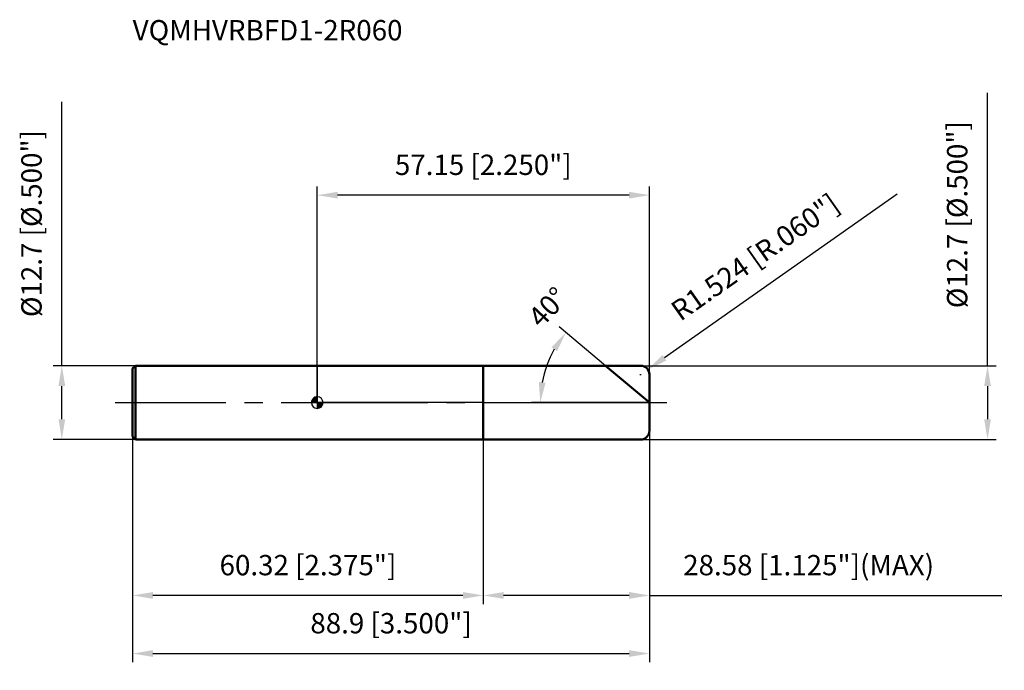
# Model space of a CAD drawing. Units: millimetres. Extents: x -51 to 118, y -46 to 66.
import ezdxf

# ---------------------------------------------------------------- set-up
doc = ezdxf.new("R2010")
doc.units = ezdxf.units.MM
doc.linetypes.add('CENTER2', pattern=[28.575, 19.05, -3.175, 3.175, -3.175])
for name, color, linetype, lineweight in [('1', 4, 'Continuous', 50), ('2', 7, 'Continuous', 25), ('4', 2, 'CENTER2', 25), ('cut', 1, 'Continuous', 25), ('nocut', 7, 'Continuous', 25), ('sk1', 4, 'Continuous', 50), ('sk2', 7, 'Continuous', 25), ('sk4', 2, 'CENTER2', 25), ('sk6', 5, 'Continuous', 35)]:
    doc.layers.add(name, color=color, linetype=linetype, lineweight=lineweight)
doc.layers.add('7', color=5, linetype='Continuous')
doc.styles.add('simplex', font='txt.shx', dxfattribs={"height": 3.5})
doc.styles.get("Standard").update_dxf_attribs({"font": 'txt.shx', "bigfont": '@extfont2.shx'})
doc.dimstyles.new('コピー - ISO-25', dxfattribs={"dimscale": 0, "dimtxt": 3.5, "dimasz": 3.5, "dimexe": 1.5, "dimexo": 0, "dimgap": 2.3, "dimtad": 1, "dimdec": 3, "dimdsep": 46, "dimtxsty": 'simplex', "dimcen": 0.09, "dimclrd": 256, "dimclre": 256, "dimclrt": 256, "dimadec": 0, "dimazin": 0, "dimtfac": 1, "dimtofl": 0, "dimtmove": 0, "dimatfit": 3, "dimfxl": 1, "dimtolj": 1, "dimlwd": -1, "dimlwe": -1, "dimarcsym": 0})

# ---------------------------------------------------------------- blocks, each defined once
blk = doc.blocks.new('zero block')
h = blk.add_hatch(color=7)
h.paths.add_polyline_path([(0, 1, 0.414214), (-1, 0), (0, 0)])
h.paths.add_polyline_path([(1, 0), (0, 0), (0, -1, 0.414214)])
at = {"color": 7, "ltscale": 0.2}
for p, q in [((-1, 0), (1, 0)), ((0, -1), (0, 1))]:
    blk.add_line(p, q, dxfattribs=at)
for start, end in [(90, 180), (180, 270), (0, 90), (270, 0)]:
    blk.add_arc((0, 0), 1, start, end, dxfattribs=at)
blk = doc.blocks.new('*D11')
at = {"layer": '2'}
for p, q in [((115.3, 6.35), (115.3, 53.32)), ((55.63, 6.35), (116.8, 6.35)), ((115.3, 2.85), (115.3, -2.85)), ((55.63, -6.35), (116.8, -6.35))]:
    blk.add_line(p, q, dxfattribs=at)
for points in [[(115.88, 2.85), (114.72, 2.85), (115.3, 6.35)], [(114.72, -2.85), (115.88, -2.85), (115.3, -6.35)]]:
    blk.add_solid(points, dxfattribs=at)
at = {"layer": 'Defpoints', "color": 0}
for p in [(55.63, 6.35), (55.63, -6.35), (115.3, -6.35)]:
    blk.add_point(p, dxfattribs=at)
at = {"layer": '2', "insert": (108.33, 32.35), "char_height": 3.5, "attachment_point": 2, "rotation": 90, "line_spacing_factor": 0.9, "style": 'simplex'}
blk.add_mtext('\\A1;%%c12.7 [%%c.500"]', dxfattribs=at)
blk = doc.blocks.new('*D12')
at = {"layer": '2'}
for p, q in [((99.76, 35.86), (59.74, 7.72)), ((55.54, 4.83), (55.72, 4.83)), ((55.63, 4.74), (55.63, 4.92))]:
    blk.add_line(p, q, dxfattribs=at)
blk.add_solid([(59.4, 8.19), (60.07, 7.24), (56.87, 5.7)], dxfattribs=at)
at = {"layer": 'Defpoints', "color": 0}
for p in [(56.87, 5.7), (55.63, 4.83)]:
    blk.add_point(p, dxfattribs=at)
at = {"layer": '2', "insert": (60.47, 16.75), "char_height": 3.5, "attachment_point": 1, "rotation": 35.112, "line_spacing_factor": 0.9, "style": 'simplex'}
blk.add_mtext('\\A1;R1.524 [R.060"]', dxfattribs=at)
blk = doc.blocks.new('*D13')
at = {"layer": '2'}
for p, q in [((49.58, 6.35), (41.62, 13.03)), ((57.15, 0), (36.87, 0))]:
    blk.add_line(p, q, dxfattribs=at)
blk.add_arc((57.15, 0), 18.78, 150.6952, 169.3048, dxfattribs=at)
for points in [[(41.26, 8.86), (40.3, 9.52), (42.77, 12.07)], [(38.12, 3.54), (39.28, 3.43), (38.37, 0)]]:
    blk.add_solid(points, dxfattribs=at)
at = {"layer": 'Defpoints', "color": 0}
for p in [(49.58, 6.35), (49.75, 6.21), (38.88, 4.33), (57.15, 0), (57.37, 0)]:
    blk.add_point(p, dxfattribs=at)
at = {"layer": '2', "insert": (38.39, 17.63), "char_height": 3.5, "attachment_point": 2, "rotation": 46.7784, "line_spacing_factor": 0.9, "style": 'simplex'}
blk.add_mtext('\\A1;40%%d', dxfattribs=at)
blk = doc.blocks.new('*D14')
at = {"layer": '2'}
for p, q in [((57.15, -4.83), (57.15, -34.69)), ((28.57, -6.35), (28.57, -34.69)), ((53.65, -33.19), (32.07, -33.19)), ((57.15, -33.19), (117.75, -33.19))]:
    blk.add_line(p, q, dxfattribs=at)
for points in [[(32.07, -32.6), (32.07, -33.77), (28.57, -33.19)], [(53.65, -33.77), (53.65, -32.6), (57.15, -33.19)]]:
    blk.add_solid(points, dxfattribs=at)
at = {"layer": 'Defpoints', "color": 0}
for p in [(57.15, -4.83), (28.57, -6.35), (28.57, -33.19)]:
    blk.add_point(p, dxfattribs=at)
at = {"layer": '2', "insert": (62.95, -26.22), "char_height": 3.5, "attachment_point": 1, "line_spacing_factor": 0.9, "style": 'simplex'}
blk.add_mtext('\\A1;28.58 [1.125"](MAX)', dxfattribs=at)
blk = doc.blocks.new('*D15')
at = {"layer": 'Defpoints', "color": 0}
for p in [(-43.93, 6.35), (-31.25, 6.35), (-31.25, -6.35)]:
    blk.add_point(p, dxfattribs=at)
at = {"layer": 'sk2'}
for p, q in [((-43.93, 6.35), (-43.93, 51.78)), ((-31.25, 6.35), (-45.43, 6.35)), ((-43.93, -2.85), (-43.93, 2.85)), ((-31.25, -6.35), (-45.43, -6.35))]:
    blk.add_line(p, q, dxfattribs=at)
for points in [[(-43.35, 2.85), (-44.51, 2.85), (-43.93, 6.35)], [(-44.51, -2.85), (-43.35, -2.85), (-43.93, -6.35)]]:
    blk.add_solid(points, dxfattribs=at)
at = {"layer": 'sk2', "insert": (-50.9, 30.82), "char_height": 3.5, "attachment_point": 2, "rotation": 90, "line_spacing_factor": 0.9, "style": 'simplex'}
blk.add_mtext('\\A1;%%c12.7 [%%c.500"]', dxfattribs=at)
blk = doc.blocks.new('*D16')
at = {"layer": 'Defpoints', "color": 0}
for p in [(57.15, -4.83), (-31.75, -5.85), (57.15, -43.19)]:
    blk.add_point(p, dxfattribs=at)
at = {"layer": 'sk2'}
for p, q in [((57.15, -4.83), (57.15, -44.69)), ((-31.75, -5.85), (-31.75, -44.69)), ((-28.25, -43.19), (53.65, -43.19))]:
    blk.add_line(p, q, dxfattribs=at)
for points in [[(-28.25, -42.6), (-28.25, -43.77), (-31.75, -43.19)], [(53.65, -43.77), (53.65, -42.6), (57.15, -43.19)]]:
    blk.add_solid(points, dxfattribs=at)
at = {"layer": 'sk2', "insert": (12.7, -36.22), "char_height": 3.5, "attachment_point": 2, "line_spacing_factor": 0.9, "style": 'simplex'}
blk.add_mtext('\\A1;88.9 [3.500"]', dxfattribs=at)
blk = doc.blocks.new('*D17')
at = {"layer": 'Defpoints', "color": 0}
for p in [(-31.75, -5.85), (28.57, -6.35), (-31.75, -33.19)]:
    blk.add_point(p, dxfattribs=at)
at = {"layer": 'sk2'}
for p, q in [((-31.75, -5.85), (-31.75, -34.69)), ((28.57, -6.35), (28.57, -34.69)), ((25.07, -33.19), (-28.25, -33.19))]:
    blk.add_line(p, q, dxfattribs=at)
for points in [[(-28.25, -32.6), (-28.25, -33.77), (-31.75, -33.19)], [(25.07, -33.77), (25.07, -32.6), (28.57, -33.19)]]:
    blk.add_solid(points, dxfattribs=at)
at = {"layer": 'sk2', "insert": (-1.59, -26.22), "char_height": 3.5, "attachment_point": 2, "line_spacing_factor": 0.9, "style": 'simplex'}
blk.add_mtext('\\A1;60.32 [2.375"]', dxfattribs=at)
blk = doc.blocks.new('*D18')
at = {"layer": '2'}
for p, q in [((0, 0), (0, 37.21)), ((53.65, 35.71), (3.5, 35.71)), ((57.15, 4.83), (57.15, 37.21))]:
    blk.add_line(p, q, dxfattribs=at)
for points in [[(3.5, 36.29), (3.5, 35.13), (0, 35.71)], [(53.65, 35.13), (53.65, 36.29), (57.15, 35.71)]]:
    blk.add_solid(points, dxfattribs=at)
at = {"layer": 'Defpoints', "color": 0}
for p in [(0, 35.71), (57.15, 4.83), (0, 0)]:
    blk.add_point(p, dxfattribs=at)
at = {"layer": '2', "insert": (28.57, 42.68), "char_height": 3.5, "attachment_point": 2, "line_spacing_factor": 0.9, "style": 'simplex'}
blk.add_mtext('\\A1;57.15 [2.250"]', dxfattribs=at)

msp = doc.modelspace()

# ---------------------------------------------------------------- linework, layer by layer
at = {"layer": '1'}
for p, q in [((0, 6.35), (55.626, 6.35)), ((28.57, 6.35), (28.57, -6.35)), ((57.15, 0), (49.5824, 6.35)), ((57.15, 4.826), (57.15, -4.826)), ((55.626, -6.35), (0, -6.35))]:
    msp.add_line(p, q, dxfattribs=at)
for centre, start, end in [((55.626, 4.826), 0, 90), ((55.626, -4.826), 270, 0)]:
    msp.add_arc(centre, 1.524, start, end, dxfattribs=at)
at = {"layer": '4'}
msp.add_line((0, 0), (60.15, 0), dxfattribs=at)
at = {"layer": '7'}
for p, q in [((28.57, 6.35), (55.626, 6.35)), ((28.57, 6.35), (28.57, -6.35)), ((57.15, 4.826), (57.15, -4.826)), ((55.626, -6.35), (28.57, -6.35))]:
    msp.add_line(p, q, dxfattribs=at)
for centre, start, end in [((55.626, 4.826), 0, 90), ((55.626, -4.826), 270, 0)]:
    msp.add_arc(centre, 1.524, start, end, dxfattribs=at)
at = {"layer": 'cut'}
for p, q in [((28.57, 6.35), (55.626, 6.35)), ((28.57, 6.35), (28.57, 0)), ((57.15, 4.826), (57.15, 0)), ((28.57, 0), (57.15, 0))]:
    msp.add_line(p, q, dxfattribs=at)
msp.add_arc((55.626, 4.826), 1.524, 0, 90, dxfattribs=at)
at = {"layer": 'nocut'}
for p, q in [((0, 6.35), (0, 0)), ((0, 6.35), (28.57, 6.35)), ((28.57, 6.35), (28.57, 0)), ((28.57, 0), (0, 0))]:
    msp.add_line(p, q, dxfattribs=at)
at = {"layer": 'sk1'}
for p, q in [((-31.75, 5.85), (-31.25, 6.35)), ((-31.75, 5.85), (-31.75, -5.85)), ((-31.25, 6.35), (-31.25, -6.35)), ((0, 6.35), (-31.25, 6.35)), ((-31.75, -5.85), (-31.25, -6.35)), ((-31.25, -6.35), (0, -6.35))]:
    msp.add_line(p, q, dxfattribs=at)
at = {"layer": 'sk4'}
msp.add_line((-34.75, 0), (0, 0), dxfattribs=at)

# ---------------------------------------------------------------- block references
at = {"rotation": 180}
msp.add_blockref('zero block', (0, 0), dxfattribs=at)

# ---------------------------------------------------------------- texts
at = {"layer": 'sk6', "insert": (-31.75, 65.85), "char_height": 3.5, "width": 47.6, "attachment_point": 1, "line_spacing_factor": 0.9}
msp.add_mtext('VQMHVRBFD1-2R060', dxfattribs=at)

# ---------------------------------------------------------------- dimensions: what is measured, and where the dimension line sits
at = {"layer": '2'}
for base, p1, p2, angle, text, picture, middle in [((115.2988, -6.35), (55.626, 6.35), (55.626, -6.35), 270, '%%c<>', '*D11', (115.2988, 32.3513)), ((28.57, -33.1876), (57.15, -4.826), (28.57, -6.35), 180, '<>(MAX)', '*D14', (89.2, -33.1876))]:
    dim = msp.add_linear_dim(base=base, p1=p1, p2=p2, angle=angle, text=text, dimstyle='コピー - ISO-25', override={"dimscale": 1}, dxfattribs=at)
    dim.commit()
    dim.dimension.update_dxf_attribs({"geometry": picture, "text_midpoint": middle, "dimtype": 160})
dim = msp.add_linear_dim(base=(0, 35.7111), p1=(57.15, 4.826), p2=(0, 0), angle=180, dimstyle='コピー - ISO-25', override={"dimscale": 1}, dxfattribs=at)
dim.commit()
dim.dimension.update_dxf_attribs({"geometry": '*D18', "text_midpoint": (28.575, 40.3444)})
dim = msp.add_radius_dim(center=(55.626, 4.826), mpoint=(56.8727, 5.7026), dimstyle='コピー - ISO-25', override={"dimscale": 1}, dxfattribs=at)
dim.commit()
dim.dimension.update_dxf_attribs({"geometry": '*D12', "text_midpoint": (78.5168, 26.5851)})
dim = msp.add_angular_dim_2l(base=(38.8788, 4.3304), line1=((49.7507, 6.2088), (49.5824, 6.35)), line2=((57.3697, 0), (57.15, 0)), dimstyle='コピー - ISO-25', override={"dimscale": 1}, dxfattribs=at)
dim.commit()
dim.dimension.update_dxf_attribs({"geometry": '*D13', "text_midpoint": (43.4668, 12.8591), "dimtype": 162})
at = {"layer": 'sk2'}
dim = msp.add_linear_dim(base=(-43.9303, 6.35), p1=(-31.25, -6.35), p2=(-31.25, 6.35), angle=90, text='%%c<>', dimstyle='コピー - ISO-25', override={"dimscale": 1}, dxfattribs=at)
dim.commit()
dim.dimension.update_dxf_attribs({"geometry": '*D15', "text_midpoint": (-48.5636, 30.8167)})
dim = msp.add_linear_dim(base=(57.15, -43.1876), p1=(-31.75, -5.85), p2=(57.15, -4.826), dimstyle='コピー - ISO-25', override={"dimscale": 1}, dxfattribs=at)
dim.commit()
dim.dimension.update_dxf_attribs({"geometry": '*D16', "text_midpoint": (12.7, -38.5543)})
dim = msp.add_linear_dim(base=(-31.75, -33.1876), p1=(28.57, -6.35), p2=(-31.75, -5.85), angle=180, dimstyle='コピー - ISO-25', override={"dimscale": 1}, dxfattribs=at)
dim.commit()
dim.dimension.update_dxf_attribs({"geometry": '*D17', "text_midpoint": (-1.59, -28.5543)})

doc.saveas('drawing.dxf')
